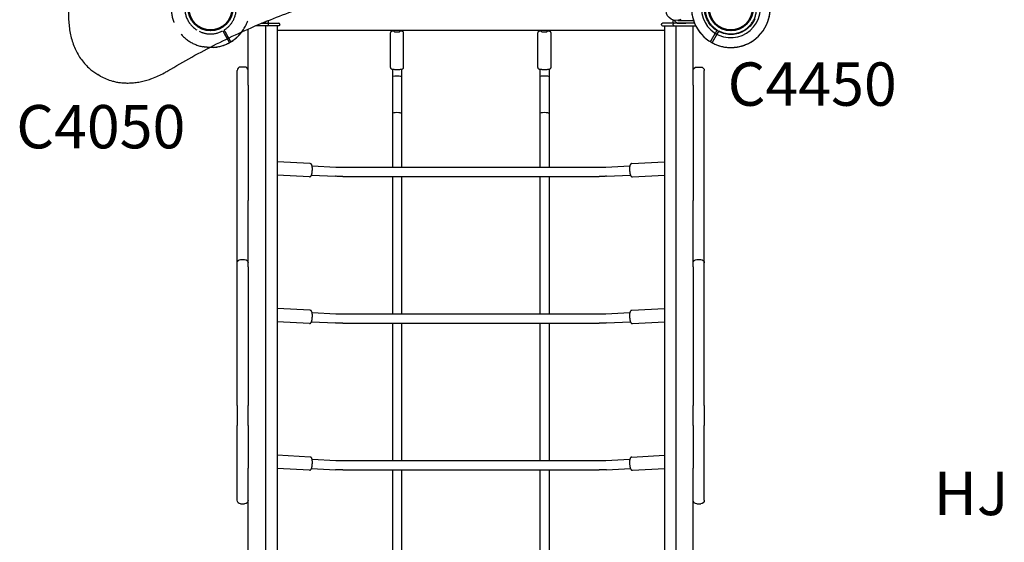
# Model space of a CAD drawing. Units: millimetres. Extents: x 0 to 59400, y 0 to 21000.
# Drawn here: x 6502 to 8206, y 14353 to 15257 of the extents above; entities that cross this region are included whole.
import ezdxf

# ---------------------------------------------------------------- set-up
doc = ezdxf.new("R2010")
doc.units = ezdxf.units.MM
doc.header["$LTSCALE"] = 15
doc.linetypes.add('HIDDEN2', pattern=[4.7625, 3.175, -1.5875])
doc.layers.get('DEFPOINTS').update_dxf_attribs({"lineweight": 50})
for name, color, linetype in [('P001', 131, 'Continuous'), ('P901', 135, 'Continuous'), ('P902', 185, 'Continuous')]:
    doc.layers.add(name, color=color, linetype=linetype)
doc.styles.add('BIGFONT', font='simplex.shx', dxfattribs={"bigfont": 'bigfont.shx'})

# ---------------------------------------------------------------- blocks, each defined once
blk = doc.blocks.new('3デッキ下')
at = {"layer": 'DEFPOINTS'}
for centre in [(0, 0), (779.4, -450), (0, -900)]:
    blk.add_circle(centre, 38.1, dxfattribs=at)
at = {"layer": 'P901', "linetype": 'HIDDEN2'}
for p, q in [((43.4, 26.8), (37.8, 23.5)), ((39.3, 20.9), (44.9, 24.2)), ((46, 28.3), (43.4, 26.8)), ((44.9, 24.2), (47.5, 25.7)), ((-44.9, -24.2), (-47.5, -25.7)), ((-46, -28.3), (-43.4, -26.8)), ((-39.3, -20.9), (-44.9, -24.2)), ((-43.4, -26.8), (-37.8, -23.5)), ((740.4, -428.6), (38, -23.1)), ((1, -44.5), (1, -855.5)), ((777.9, -399), (777.9, -396)), ((777.9, -405.5), (777.9, -399)), ((780.9, -396), (780.9, -399)), ((780.9, -399), (780.9, -405.5)), ((38, -876.9), (740.4, -471.4)), ((777.9, -501), (777.9, -494.5)), ((777.9, -504), (777.9, -501)), ((780.9, -494.5), (780.9, -501)), ((780.9, -501), (780.9, -504)), ((-47.5, -874.3), (-44.9, -875.8)), ((-43.4, -873.2), (-46, -871.7)), ((-44.9, -875.8), (-39.3, -879.1)), ((-37.8, -876.5), (-43.4, -873.2)), ((37.8, -923.5), (43.4, -926.8)), ((44.9, -924.2), (39.3, -920.9)), ((43.4, -926.8), (46, -928.3)), ((47.5, -925.7), (44.9, -924.2))]:
    blk.add_line(p, q, dxfattribs=at)
for centre, radius, start, end in [((0, 0), 68, 71.3757, 168.6243), ((0, 0), 68, 31.264, 55.2813), ((0, 0), 44.5, 86.1366, 153.8634), ((0, 0), 44.5, 62, 86.1366), ((0, 0), 44.5, 31.9317, 62), ((0, 0), 44.5, 153.8634, 178), ((0, 0), 44.5, 333.8634, 28.0683), ((0, 0), 68, 329.1574, 28.736), ((0, 0), 44.5, 178, 208.0683), ((0, 0), 68, 184.7187, 208.736), ((0, 0), 44.5, 211.9317, 266.1366), ((0, 0), 44.5, 266.1366, 333.8634), ((0, 0), 68, 211.264, 270.8426), ((779.4, -450), 68, 91.264, 150.8426), ((779.4, -450), 68, 64.7187, 88.736), ((779.4, -450), 44.5, 91.9317, 146.1366), ((779.4, -450), 44.5, 58, 88.0683), ((779.4, -450), 68, 311.3757, 48.6243), ((779.4, -450), 44.5, 146.1366, 213.8634), ((779.4, -450), 44.5, 33.8634, 58), ((779.4, -450), 44.5, 326.1366, 33.8634), ((779.4, -450), 44.5, 213.8634, 268.0683), ((779.4, -450), 44.5, 302, 326.1366), ((779.4, -450), 68, 209.1312, 268.736), ((779.4, -450), 44.5, 271.9317, 302), ((779.4, -450), 68, 271.264, 295.2813), ((0, -900), 68, 89.1574, 148.736), ((0, -900), 68, 151.264, 175.2813), ((0, -900), 44.5, 93.8634, 148.0683), ((0, -900), 44.5, 26.1366, 93.8634), ((0, -900), 68, 331.264, 30.8688), ((0, -900), 44.5, 151.9317, 182), ((0, -900), 44.5, 331.9317, 26.1366), ((0, -900), 44.5, 182, 206.1366), ((0, -900), 68, 191.3757, 288.6243), ((0, -900), 44.5, 206.1366, 273.8634), ((0, -900), 44.5, 298, 328.0683), ((0, -900), 68, 304.7187, 328.736), ((0, -900), 44.5, 273.8634, 298)]:
    blk.add_arc(centre, radius, start, end, dxfattribs=at)
for points, knots in [([(21.7, 64.4), (21.7, 64.4), (21.7, 64.4), (22.8, 64.1), (23.9, 63.7), (25.6, 63), (26.2, 62.7), (27.4, 62.2), (28, 61.9), (28.8, 61.5), (29.2, 61.3), (29.8, 61), (30.1, 60.9), (30.7, 60.6), (31, 60.4), (32, 59.9), (32.6, 59.6), (35.1, 58.2), (37, 57.1), (38.7, 55.9), (38.7, 55.9), (38.7, 55.9)], [-1.90199, -1.90199, -1.90199, -1.90199, -1.897149, -1.897149, -1.559121, -1.559121, -1.349056, -1.349056, -1.165939, -1.165939, -1.057621, -1.057621, -0.962888, -0.962888, -0.847145, -0.847145, -0.639426, -0.639426, 0, 0, 0.005342, 0.005342, 0.005342, 0.005342]), ([(58.1, 35.3), (58.1, 35.3), (58.1, 35.2), (57.8, 35.1), (57.6, 35), (57.1, 34.7), (56.8, 34.5), (56.6, 34.4)], [1.7773922, 1.7773922, 1.7773922, 1.7773922, 1.8884555, 1.8884555, 1.9995327, 1.9995327, 2.1070009, 2.1070009, 2.1070009, 2.1070009]), ([(58.1, 31.8), (58.3, 31.9), (58.6, 32.1), (59.1, 32.4), (59.3, 32.5), (59.6, 32.6), (59.6, 32.7), (59.6, 32.7)], [-0.3296087, -0.3296087, -0.3296087, -0.3296087, -0.2221405, -0.2221405, -0.1110633, -0.1110633, 0, 0, 0, 0]), ([(-67.8, -5.6), (-67.8, -5.6), (-67.8, -5.6), (-67.9, -3.4), (-68, -1.3), (-67.9, 1.6), (-67.9, 2.3), (-67.8, 3.3), (-67.8, 3.7), (-67.8, 4.4), (-67.8, 4.7), (-67.7, 5.4), (-67.7, 5.8), (-67.6, 6.7), (-67.5, 7.4), (-67.4, 8.7), (-67.3, 9.4), (-67.1, 11.2), (-66.9, 12.3), (-66.7, 13.4), (-66.7, 13.4), (-66.7, 13.4)], [-1.905243, -1.905243, -1.905243, -1.905243, -1.899893, -1.899893, -1.259542, -1.259542, -1.051523, -1.051523, -0.935612, -0.935612, -0.840743, -0.840743, -0.732268, -0.732268, -0.548886, -0.548886, -0.338517, -0.338517, 0, 0, 0.004848, 0.004848, 0.004848, 0.004848]), ([(-58.1, -35.3), (-58.1, -35.3), (-58.1, -35.2), (-57.8, -35.1), (-57.6, -35), (-57.1, -34.7), (-56.8, -34.5), (-56.6, -34.4)], [0, 0, 0, 0, 0.1110633, 0.1110633, 0.2221405, 0.2221405, 0.3296087, 0.3296087, 0.3296087, 0.3296087]), ([(777.9, -383.8), (777.9, -383.5), (777.9, -383.1), (777.9, -382.6), (777.9, -382.4), (777.9, -382.1), (777.9, -382), (777.9, -382)], [-0.3296087, -0.3296087, -0.3296087, -0.3296087, -0.2221405, -0.2221405, -0.1110633, -0.1110633, 0, 0, 0, 0]), ([(780.9, -382), (780.9, -382), (780.9, -382.1), (780.9, -382.4), (780.9, -382.6), (780.9, -383.1), (780.9, -383.5), (780.9, -383.8)], [1.7773922, 1.7773922, 1.7773922, 1.7773922, 1.8884555, 1.8884555, 1.9995327, 1.9995327, 2.1070009, 2.1070009, 2.1070009, 2.1070009]), ([(824.4, -399), (824.4, -399), (824.3, -399), (823.5, -398.2), (822.6, -397.5), (821.2, -396.4), (820.6, -396), (819.6, -395.2), (819.1, -394.8), (818.3, -394.3), (818, -394.1), (817.4, -393.7), (817.1, -393.5), (816.5, -393.1), (816.2, -392.9), (815.3, -392.3), (814.7, -392), (812.3, -390.5), (810.4, -389.4), (808.5, -388.5), (808.5, -388.5), (808.5, -388.5)], [-1.90199, -1.90199, -1.90199, -1.90199, -1.897149, -1.897149, -1.559121, -1.559121, -1.349056, -1.349056, -1.165939, -1.165939, -1.057621, -1.057621, -0.962888, -0.962888, -0.847145, -0.847145, -0.639426, -0.639426, 0, 0, 0.005342, 0.005342, 0.005342, 0.005342]), ([(808.5, -511.5), (808.5, -511.5), (808.5, -511.5), (810.4, -510.6), (812.3, -509.5), (814.7, -508), (815.3, -507.7), (816.2, -507.1), (816.5, -506.9), (817.1, -506.5), (817.4, -506.3), (818, -505.9), (818.3, -505.7), (819.1, -505.2), (819.6, -504.8), (820.6, -504), (821.2, -503.6), (822.6, -502.5), (823.5, -501.8), (824.3, -501), (824.4, -501), (824.4, -501)], [-1.905243, -1.905243, -1.905243, -1.905243, -1.899893, -1.899893, -1.259542, -1.259542, -1.051523, -1.051523, -0.935612, -0.935612, -0.840743, -0.840743, -0.732268, -0.732268, -0.548886, -0.548886, -0.338517, -0.338517, 0, 0, 0.004848, 0.004848, 0.004848, 0.004848]), ([(777.9, -518), (777.9, -518), (777.9, -517.9), (777.9, -517.6), (777.9, -517.4), (777.9, -516.9), (777.9, -516.5), (777.9, -516.2)], [0, 0, 0, 0, 0.1110633, 0.1110633, 0.2221405, 0.2221405, 0.3296087, 0.3296087, 0.3296087, 0.3296087]), ([(-59.6, -867.3), (-59.6, -867.3), (-59.6, -867.4), (-59.3, -867.5), (-59.1, -867.6), (-58.6, -867.9), (-58.3, -868.1), (-58.1, -868.2)], [1.7773922, 1.7773922, 1.7773922, 1.7773922, 1.8884555, 1.8884555, 1.9995327, 1.9995327, 2.1070009, 2.1070009, 2.1070009, 2.1070009]), ([(-56.6, -865.6), (-56.8, -865.5), (-57.1, -865.3), (-57.6, -865), (-57.8, -864.9), (-58.1, -864.8), (-58.1, -864.7), (-58.1, -864.7)], [-0.3296087, -0.3296087, -0.3296087, -0.3296087, -0.2221405, -0.2221405, -0.1110633, -0.1110633, 0, 0, 0, 0]), ([(-66.7, -913.4), (-66.7, -913.4), (-66.7, -913.4), (-66.9, -912.3), (-67.1, -911.2), (-67.3, -909.4), (-67.4, -908.7), (-67.5, -907.4), (-67.6, -906.7), (-67.7, -905.8), (-67.7, -905.4), (-67.8, -904.7), (-67.8, -904.4), (-67.8, -903.7), (-67.8, -903.3), (-67.9, -902.3), (-67.9, -901.6), (-68, -898.7), (-67.9, -896.6), (-67.8, -894.4), (-67.8, -894.4), (-67.8, -894.4)], [-1.90199, -1.90199, -1.90199, -1.90199, -1.897149, -1.897149, -1.559121, -1.559121, -1.349056, -1.349056, -1.165939, -1.165939, -1.057621, -1.057621, -0.962888, -0.962888, -0.847145, -0.847145, -0.639426, -0.639426, 0, 0, 0.005342, 0.005342, 0.005342, 0.005342]), ([(59.6, -932.7), (59.6, -932.7), (59.6, -932.6), (59.3, -932.5), (59.1, -932.4), (58.6, -932.1), (58.3, -931.9), (58.1, -931.8)], [0, 0, 0, 0, 0.1110633, 0.1110633, 0.2221405, 0.2221405, 0.3296087, 0.3296087, 0.3296087, 0.3296087]), ([(38.7, -955.9), (38.7, -955.9), (38.7, -955.9), (37, -957.1), (35.1, -958.2), (32.6, -959.6), (32, -959.9), (31, -960.4), (30.7, -960.6), (30.1, -960.9), (29.8, -961), (29.2, -961.3), (28.8, -961.5), (28, -961.9), (27.4, -962.2), (26.2, -962.7), (25.6, -963), (23.9, -963.7), (22.8, -964.1), (21.7, -964.4), (21.7, -964.4), (21.7, -964.4)], [-1.905243, -1.905243, -1.905243, -1.905243, -1.899893, -1.899893, -1.259542, -1.259542, -1.051523, -1.051523, -0.935612, -0.935612, -0.840743, -0.840743, -0.732268, -0.732268, -0.548886, -0.548886, -0.338517, -0.338517, 0, 0, 0.004848, 0.004848, 0.004848, 0.004848])]:
    blk.add_open_spline(points, degree=3, knots=knots, dxfattribs=at)
for points, weights in [([(56.6, 34.4), (50.7, 31), (46, 28.3)], [1.00137883951, 1.00587299116, 1]), ([(47.5, 25.7), (52.2, 28.4), (58.1, 31.8)], [1, 1.00518025879, 1]), ([(-47.5, -25.7), (-52.2, -28.4), (-59.6, -32.7)], [1, 1.0058729913, 1.00137883954]), ([(-56.6, -34.4), (-50.7, -31), (-46, -28.3)], [1, 1.0051802588, 1]), ([(777.9, -396), (777.9, -390.5), (777.9, -383.8)], [1, 1.00518025879, 1]), ([(780.9, -383.8), (780.9, -390.5), (780.9, -396)], [1.00137883951, 1.00587299116, 1]), ([(777.9, -516.2), (777.9, -509.5), (777.9, -504)], [1, 1.0051802588, 1]), ([(780.9, -504), (780.9, -509.5), (780.9, -518)], [1, 1.0058729913, 1.00137883954]), ([(-58.1, -868.2), (-52.2, -871.6), (-47.5, -874.3)], [1.00137883951, 1.00587299116, 1]), ([(-46, -871.7), (-50.7, -869), (-56.6, -865.6)], [1, 1.00518025879, 1]), ([(46, -928.3), (50.7, -931), (58.1, -935.3)], [1, 1.0058729913, 1.00137883954]), ([(58.1, -931.8), (52.2, -928.4), (47.5, -925.7)], [1, 1.0051802588, 1])]:
    blk.add_rational_spline(points, weights, degree=2, dxfattribs=at)

msp = doc.modelspace()

# ---------------------------------------------------------------- linework, layer by layer
at = {"layer": 'P001'}
for p, q in [((6927.6, 15246.2), (6910.3, 15246.2)), ((6925.6, 15250.7), (6921, 15250.7)), ((6921, 15250.7), (6927.6, 15250.7)), ((6928.8, 15253.9), (6925.6, 15250.7)), ((6927.6, 15250.7), (6930.6, 15250.7)), ((6930.6, 15246.2), (6927.6, 15246.2)), ((6927.6, 15246.2), (6927.6, 13507.2)), ((6930.6, 15250.7), (6947.6, 15250.7)), ((6947.6, 15246.2), (6930.6, 15246.2)), ((6932.6, 15250.7), (6932.6, 15255.4)), ((6932.6, 15248.2), (6932.6, 15248.7)), ((6947.6, 15250.7), (6950.6, 15250.7)), ((6950.6, 15246.2), (6947.6, 15246.2)), ((6947.6, 15246.2), (6947.6, 13507.2)), ((6952.6, 15248.2), (6952.6, 15248.7)), ((7612.6, 15248.2), (7612.6, 15248.7)), ((7617.6, 15250.7), (7614.6, 15250.7)), ((7614.6, 15246.2), (7617.6, 15246.2)), ((7634.6, 15250.7), (7617.6, 15250.7)), ((7617.6, 15246.2), (7634.6, 15246.2)), ((7617.6, 15246.2), (7617.6, 13507.2)), ((7632.6, 15250.7), (7632.6, 15256.3)), ((7632.6, 15248.2), (7632.6, 15248.7)), ((7634.6, 15255.7), (7634.6, 15255.8)), ((7634.6, 15255.7), (7635.2, 15255.7)), ((7639.6, 15250.7), (7634.6, 15255.7)), ((7637.6, 15250.7), (7634.6, 15250.7)), ((7634.6, 15246.2), (7637.6, 15246.2)), ((7667.6, 15250.7), (7637.6, 15250.7)), ((7637.6, 15246.2), (7667.6, 15246.2)), ((7637.6, 15246.2), (7637.6, 13507.2)), ((7639.6, 15250.7), (7654.6, 15250.7)), ((7640.9, 15255.7), (7654.6, 15255.7)), ((7654.6, 15255.7), (7667.9, 15255.7)), ((7669.7, 15250.7), (7654.6, 15250.7)), ((7669.7, 15250.7), (7667.6, 15250.7)), ((7667.6, 15246.2), (7670.6, 15246.2)), ((7667.6, 15143.7), (7667.6, 15246.2)), ((6897.6, 15143.7), (6897.6, 15240.6)), ((7617.6, 15238.2), (6947.6, 15238.2)), ((7143.6, 15174.3), (7143.6, 15233.9)), ((7150.1, 15236.4), (7150.1, 15238.2)), ((7160.1, 15236.4), (7160.1, 15238.2)), ((7166.6, 15174.3), (7166.6, 15233.9)), ((7398.6, 15174.3), (7398.6, 15233.9)), ((7405.1, 15236.4), (7405.1, 15238.2)), ((7415.1, 15236.4), (7415.1, 15238.2)), ((7421.6, 15174.3), (7421.6, 15233.9)), ((6891.6, 15174.9), (6884.6, 15174.9)), ((7673.6, 15174.9), (7680.6, 15174.9)), ((6641.9, 15159.4), (6637.7, 15161.9)), ((6878.6, 15161.8), (6878.6, 15168.9)), ((6878.6, 15149.2), (6878.6, 15161.8)), ((7147.1, 15171.3), (7147.1, 15157.9)), ((7147.1, 15157.9), (7147.1, 15094.2)), ((7163.1, 15171.3), (7163.1, 15157.9)), ((7163.1, 15157.9), (7163.1, 15094.2)), ((7402.1, 15171.3), (7402.1, 15157.9)), ((7402.1, 15157.9), (7402.1, 15094.2)), ((7418.1, 15171.3), (7418.1, 15157.9)), ((7418.1, 15157.9), (7418.1, 15094.2)), ((7686.6, 15161.8), (7686.6, 15168.9)), ((7686.6, 15149.2), (7686.6, 15161.8)), ((6878.6, 15125.2), (6878.6, 15149.2)), ((6897.6, 15143.7), (6897.6, 15125.2)), ((7667.6, 15143.7), (7667.6, 15125.2)), ((7686.6, 15125.2), (7686.6, 15149.2)), ((6878.6, 15022.8), (6878.6, 15125.2)), ((6897.6, 15125.2), (6897.6, 15022.8)), ((7667.6, 15125.2), (7667.6, 15022.8)), ((7686.6, 15022.8), (7686.6, 15125.2)), ((7147.1, 15094.2), (7147.1, 15001.6)), ((7163.1, 15094.2), (7163.1, 15001.6)), ((7402.1, 15094.2), (7402.1, 15001.6)), ((7418.1, 15094.2), (7418.1, 15001.6)), ((6878.6, 15000.9), (6878.6, 15022.8)), ((6897.6, 15022.8), (6897.6, 15000.9)), ((7667.6, 15022.8), (7667.6, 15000.9)), ((7686.6, 15000.9), (7686.6, 15022.8)), ((7004.7, 15007.8), (6947.6, 15010.9)), ((7008.1, 15004.1), (7049.4, 15001.9)), ((7516.6, 15001.9), (7557.9, 15004.1)), ((7561.4, 15007.8), (7617.6, 15010.8)), ((6878.6, 14963.8), (6878.6, 15000.9)), ((6897.6, 15000.9), (6897.6, 14963.8)), ((7003.5, 14984.9), (6947.6, 14987.9)), ((7007.3, 14988.1), (7048.6, 14985.9)), ((7061.2, 15001.6), (7504.9, 15001.6)), ((7517.5, 14985.9), (7558.8, 14988.1)), ((7562.6, 14984.9), (7617.6, 14987.8)), ((7667.6, 15000.9), (7667.6, 14963.8)), ((7686.6, 14963.8), (7686.6, 15000.9)), ((7061.2, 14985.6), (7504.9, 14985.6)), ((7147.1, 14985.6), (7147.1, 14747.7)), ((7163.1, 14985.6), (7163.1, 14747.7)), ((7402.1, 14985.6), (7402.1, 14747.7)), ((7418.1, 14985.6), (7418.1, 14747.7)), ((6878.6, 14930.5), (6878.6, 14963.8)), ((6897.6, 14963.8), (6897.6, 14943.8)), ((7667.6, 14963.8), (7667.6, 14943.8)), ((7686.6, 14930.5), (7686.6, 14963.8)), ((6897.6, 14829.1), (6897.6, 14943.8)), ((7667.6, 14829.1), (7667.6, 14943.8)), ((6878.6, 14835.9), (6878.6, 14930.5)), ((7686.6, 14835.9), (7686.6, 14930.5)), ((6878.6, 14821.3), (6878.6, 14835.9)), ((6884.6, 14841.9), (6891.6, 14841.9)), ((7673.6, 14841.9), (7680.6, 14841.9)), ((7686.6, 14821.3), (7686.6, 14835.9)), ((6878.6, 14761.8), (6878.6, 14821.3)), ((6897.6, 14829.1), (6897.6, 14821.3)), ((6897.6, 14821.3), (6897.6, 14761.8)), ((7667.6, 14829.1), (7667.6, 14821.3)), ((7667.6, 14821.3), (7667.6, 14761.8)), ((7686.6, 14761.8), (7686.6, 14821.3)), ((6878.6, 14706.6), (6878.6, 14761.8)), ((6897.6, 14761.8), (6897.6, 14706.6)), ((7004.7, 14754), (6947.6, 14757.1)), ((7008.1, 14750.3), (7049.4, 14748)), ((7516.6, 14748), (7557.9, 14750.3)), ((7561.4, 14754), (7617.6, 14757)), ((7667.6, 14761.8), (7667.6, 14706.6)), ((7686.6, 14706.6), (7686.6, 14761.8)), ((7003.5, 14731), (6947.6, 14734)), ((7007.3, 14734.3), (7048.6, 14732.1)), ((7061.2, 14747.7), (7504.9, 14747.7)), ((7061.2, 14731.7), (7504.9, 14731.7)), ((7147.1, 14731.7), (7147.1, 14493.9)), ((7163.1, 14731.7), (7163.1, 14493.9)), ((7402.1, 14731.7), (7402.1, 14493.9)), ((7418.1, 14731.7), (7418.1, 14493.9)), ((7517.5, 14732.1), (7558.8, 14734.3)), ((7562.6, 14731), (7617.6, 14734)), ((6878.6, 14589.1), (6878.6, 14706.6)), ((6897.6, 14706.6), (6897.6, 14589.1)), ((7667.6, 14706.6), (7667.6, 14589.1)), ((7686.6, 14589.1), (7686.6, 14706.6)), ((6878.6, 14589.1), (6878.6, 14554.7)), ((6897.6, 14554.7), (6897.6, 14589.1)), ((7667.6, 14554.7), (7667.6, 14589.1)), ((7686.6, 14589.1), (7686.6, 14554.7)), ((6878.6, 14527), (6878.6, 14554.7)), ((6897.6, 14554.7), (6897.6, 14527)), ((7667.6, 14554.7), (7667.6, 14527)), ((7686.6, 14527), (7686.6, 14554.7)), ((6878.6, 14481.7), (6878.6, 14527)), ((6897.6, 14527), (6897.6, 14481.7)), ((7667.6, 14527), (7667.6, 14481.7)), ((7686.6, 14481.7), (7686.6, 14527)), ((7004.7, 14500.1), (6947.6, 14503.2)), ((7008.1, 14496.5), (7049.4, 14494.2)), ((7061.2, 14493.9), (7504.9, 14493.9)), ((7516.6, 14494.2), (7557.9, 14496.5)), ((7561.4, 14500.1), (7617.6, 14503.2)), ((6878.6, 14437.9), (6878.6, 14481.7)), ((6897.6, 14481.7), (6897.6, 14481.1)), ((6897.6, 14302.5), (6897.6, 14481.1)), ((7003.5, 14477.2), (6947.6, 14480.2)), ((7007.3, 14480.5), (7048.6, 14478.2)), ((7061.2, 14477.9), (7504.9, 14477.9)), ((7147.1, 14477.9), (7147.1, 14240.1)), ((7163.1, 14477.9), (7163.1, 14240.1)), ((7402.1, 14477.9), (7402.1, 14240.1)), ((7418.1, 14477.9), (7418.1, 14240.1)), ((7517.5, 14478.2), (7558.8, 14480.5)), ((7562.6, 14477.2), (7617.6, 14480.1)), ((7667.6, 14481.7), (7667.6, 14481.1)), ((7667.6, 14302.5), (7667.6, 14481.1)), ((7686.6, 14437.9), (7686.6, 14481.7)), ((6878.6, 14425.3), (6878.6, 14437.9)), ((7686.6, 14425.3), (7686.6, 14437.9)), ((6884.6, 14419.3), (6891.6, 14419.3)), ((7673.6, 14419.3), (7680.6, 14419.3))]:
    msp.add_line(p, q, dxfattribs=at)
for points in [[(6657.9, 15422.1, 0.011655), (6650.8, 15415.1, 0.011128), (6644.1, 15407.8, 0.014786), (6635.4, 15397.4, 0.014393), (6627.4, 15386.5, 0.018053), (6618.3, 15372.2, 0.017858), (6610.1, 15357.2, 0.014294), (6604.4, 15345, 0.014789), (6599.5, 15332.4, 0.011122), (6596.3, 15322.9, 0.01145), (6593.6, 15313.3, 0.007636), (6592, 15306.9, 0.007879), (6590.6, 15300.5, 0.031526), (6587.4, 15275.6, 0.037458), (6587.6, 15250.6, 0.037882), (6591.1, 15228.1, 0.046793), (6598.4, 15206.6, 0.050298), (6609.3, 15187.7, 0.058776), (6623.9, 15171.7, 0.023591), (6630.6, 15166.4, 0.024059), (6637.7, 15161.9)], [(6758.5, 15168.2, -0.018454), (6843, 15214.8, -0.020619), (6930.8, 15254.7, -0.0206), (7016.5, 15285.4, -0.023248), (7104.5, 15308.4, -0.023236), (7189.1, 15322.3, -0.026088), (7274.6, 15327.8, -0.029024), (7364.5, 15323.7, -0.032028), (7453.3, 15308.7, -0.009573), (7478.8, 15302.1, -0.009778), (7503.9, 15294.6)], [(7714.1, 15235.1, -0.131655), (7695.7, 15249.9, -0.131652), (7687.3, 15271.9)], [(7774.1, 15258.2, -0.065559), (7767.9, 15248, -0.065538), (7759.3, 15239.9)], [(7150.1, 15237.3, 0.007286), (7148.7, 15237.2, 0.012403), (7147.4, 15237, 0.016339), (7146.5, 15236.8, 0.028697), (7145.6, 15236.6, 0.031234), (7145.2, 15236.4, 0.029637), (7144.8, 15236.2, 0.034217), (7144.5, 15235.9, 0.037623), (7144.2, 15235.6, 0.088249), (7143.7, 15234.8, 0.089096), (7143.6, 15233.9)], [(7166.6, 15233.9, 0.011236), (7166.6, 15234, 0.01073), (7166.5, 15234.1, 0.102063), (7166.2, 15235.2, 0.096486), (7165.6, 15236, 0.054071), (7165, 15236.4, 0.038725), (7164.4, 15236.6, 0.024962), (7163.6, 15236.8, 0.014055), (7162.9, 15237, 0.012096), (7161.8, 15237.1, 0.007136), (7160.7, 15237.2, 0.001813), (7160.4, 15237.3, 0.001616), (7160.1, 15237.3)], [(7405.1, 15237.3, 0.007286), (7403.7, 15237.2, 0.012403), (7402.4, 15237, 0.016339), (7401.5, 15236.8, 0.028697), (7400.6, 15236.6, 0.031234), (7400.2, 15236.4, 0.029637), (7399.8, 15236.2, 0.034217), (7399.5, 15235.9, 0.037623), (7399.2, 15235.6, 0.088249), (7398.7, 15234.8, 0.089096), (7398.6, 15233.9)], [(7421.6, 15233.9, 0.011236), (7421.6, 15234, 0.01073), (7421.5, 15234.1, 0.102063), (7421.2, 15235.2, 0.096486), (7420.6, 15236, 0.054071), (7420, 15236.4, 0.038725), (7419.4, 15236.6, 0.024962), (7418.6, 15236.8, 0.014055), (7417.9, 15237, 0.012096), (7416.8, 15237.1, 0.007136), (7415.7, 15237.2, 0.001813), (7415.4, 15237.3, 0.001616), (7415.1, 15237.3)], [(7759.3, 15239.9, -0.131653), (7737.3, 15231.4, -0.13165), (7714.1, 15235.1)], [(6641.9, 15159.4, 0.032174), (6652.1, 15154.4, 0.031227), (6662.8, 15150.7, 0.019415), (6669.8, 15149, 0.018485), (6676.9, 15147.9, 0.022145), (6685.8, 15147.3, 0.020544), (6694.6, 15147.4, 0.020393), (6703.8, 15148.2, 0.018728), (6712.9, 15149.8, 0.018595), (6722.2, 15152.1, 0.016968), (6731.3, 15155.1, 0.019727), (6742.1, 15159.6, 0.017782), (6752.5, 15164.8, 0.005081), (6755.5, 15166.5, 0.004955), (6758.5, 15168.2)], [(7143.6, 15174.3, 0.011236), (7143.6, 15174.2, 0.01073), (7143.6, 15174.1, 0.102063), (7143.9, 15173.1, 0.096486), (7144.6, 15172.2, 0.054071), (7145.1, 15171.9, 0.038725), (7145.7, 15171.6, 0.024962), (7146.5, 15171.4, 0.014055), (7147.2, 15171.3, 0.010369), (7148.2, 15171.1, 0.006608), (7149.1, 15171, 0.008461), (7150.6, 15170.9, 0.005692), (7152, 15170.8, 0.008948), (7154.7, 15170.8, 0.008576), (7157.4, 15170.8, 0.006213), (7159.1, 15170.9, 0.009314), (7160.9, 15171, 0.006128), (7161.8, 15171.1, 0.008922), (7162.7, 15171.2, 0.016339), (7163.6, 15171.4, 0.028697), (7164.5, 15171.6, 0.031234), (7164.9, 15171.8, 0.029637), (7165.3, 15172, 0.034217), (7165.6, 15172.3, 0.037623), (7165.9, 15172.6, 0.088249), (7166.4, 15173.4, 0.089096), (7166.6, 15174.3)], [(7398.6, 15174.3, 0.011236), (7398.6, 15174.2, 0.01073), (7398.6, 15174.1, 0.102063), (7398.9, 15173.1, 0.096486), (7399.6, 15172.2, 0.054071), (7400.1, 15171.9, 0.038725), (7400.7, 15171.6, 0.024962), (7401.5, 15171.4, 0.014055), (7402.2, 15171.3, 0.010369), (7403.2, 15171.1, 0.006608), (7404.1, 15171, 0.008461), (7405.6, 15170.9, 0.005692), (7407, 15170.8, 0.008948), (7409.7, 15170.8, 0.008576), (7412.4, 15170.8, 0.006213), (7414.1, 15170.9, 0.009314), (7415.9, 15171, 0.006128), (7416.8, 15171.1, 0.008922), (7417.7, 15171.2, 0.016339), (7418.6, 15171.4, 0.028697), (7419.5, 15171.6, 0.031234), (7419.9, 15171.8, 0.029637), (7420.3, 15172, 0.034217), (7420.6, 15172.3, 0.037623), (7420.9, 15172.6, 0.088249), (7421.4, 15173.4, 0.089096), (7421.6, 15174.3)], [(7003.5, 14984.9, 0.091954), (7004.5, 14985, 0.082909), (7005.5, 14985.5, 0.066524), (7006.2, 14986.2, 0.041666), (7006.8, 14987.1, 0.024665), (7007.1, 14987.7, 0.013039), (7007.4, 14988.4, 0.020898), (7007.7, 14989.6, 0.013468), (7008, 14990.8, 0.007788), (7008.2, 14991.6, 0.006599), (7008.3, 14992.5, 0.008829), (7008.5, 14993.7, 0.007842), (7008.6, 14994.9, 0.010011), (7008.7, 14996.6, 0.010323), (7008.7, 14998.2, 0.007872), (7008.7, 14999.4, 0.009275), (7008.7, 15000.5, 0.01273), (7008.5, 15002, 0.020484), (7008.3, 15003.4, 0.009441), (7008.2, 15003.9, 0.005254), (7008.1, 15004.4, 0.003081), (7008, 15004.6, 0.004864), (7008, 15004.8, 0.029803), (7007.7, 15005.5, 0.045722), (7007.3, 15006.2, 0.025356), (7007.1, 15006.5, 0.021502), (7006.8, 15006.9, 0.079659), (7005.9, 15007.5, 0.089895), (7004.9, 15007.8, 0.007491), (7004.8, 15007.8, 0.007495), (7004.7, 15007.8)], [(7561.4, 15007.8, 0.091954), (7560.3, 15007.6, 0.082909), (7559.4, 15007, 0.066524), (7558.8, 15006.2, 0.041666), (7558.3, 15005.2, 0.024665), (7558.1, 15004.6, 0.013039), (7557.9, 15003.9, 0.020898), (7557.6, 15002.7, 0.013468), (7557.5, 15001.4, 0.007788), (7557.4, 15000.6, 0.006599), (7557.4, 14999.7, 0.008829), (7557.3, 14998.5, 0.007842), (7557.4, 14997.2, 0.010011), (7557.4, 14995.6, 0.010323), (7557.6, 14994, 0.007872), (7557.7, 14992.8, 0.009275), (7557.9, 14991.7, 0.01273), (7558.2, 14990.3, 0.020484), (7558.6, 14988.9, 0.009441), (7558.7, 14988.4, 0.005254), (7558.9, 14987.9, 0.003081), (7559, 14987.7, 0.004864), (7559.1, 14987.5, 0.029803), (7559.4, 14986.8, 0.045722), (7559.8, 14986.2, 0.025356), (7560.1, 14985.9, 0.021502), (7560.5, 14985.6, 0.079659), (7561.4, 14985, 0.089895), (7562.5, 14984.8, 0.007491), (7562.5, 14984.8, 0.007495), (7562.6, 14984.9)], [(7049.4, 15001.9, 0.006976), (7055.3, 15001.7, 0.006569), (7061.2, 15001.6)], [(7504.9, 15001.6, 0.006569), (7510.8, 15001.7, 0.006975), (7516.6, 15001.9)], [(7061.2, 14985.6, -0.006583), (7054.9, 14985.7, -0.006961), (7048.6, 14985.9)], [(7517.5, 14985.9, -0.006962), (7511.2, 14985.7, -0.006583), (7504.9, 14985.6)], [(7003.5, 14731, 0.091954), (7004.5, 14731.2, 0.082909), (7005.5, 14731.7, 0.066524), (7006.2, 14732.4, 0.041666), (7006.8, 14733.2, 0.024665), (7007.1, 14733.9, 0.013039), (7007.4, 14734.5, 0.020898), (7007.7, 14735.7, 0.013468), (7008, 14737, 0.007788), (7008.2, 14737.8, 0.006599), (7008.3, 14738.7, 0.008829), (7008.5, 14739.9, 0.007842), (7008.6, 14741.1, 0.010011), (7008.7, 14742.7, 0.010323), (7008.7, 14744.4, 0.007872), (7008.7, 14745.5, 0.009275), (7008.7, 14746.7, 0.01273), (7008.5, 14748.1, 0.020484), (7008.3, 14749.6, 0.009441), (7008.2, 14750.1, 0.005254), (7008.1, 14750.6, 0.003081), (7008, 14750.8, 0.004864), (7008, 14750.9, 0.029803), (7007.7, 14751.7, 0.045722), (7007.3, 14752.3, 0.025356), (7007.1, 14752.7, 0.021502), (7006.8, 14753, 0.079659), (7005.9, 14753.7, 0.089895), (7004.9, 14754, 0.007491), (7004.8, 14754, 0.007495), (7004.7, 14754)], [(7561.4, 14754, 0.091954), (7560.3, 14753.7, 0.082909), (7559.4, 14753.1, 0.066524), (7558.8, 14752.3, 0.041666), (7558.3, 14751.4, 0.024665), (7558.1, 14750.7, 0.013039), (7557.9, 14750.1, 0.020898), (7557.6, 14748.8, 0.013468), (7557.5, 14747.6, 0.007788), (7557.4, 14746.7, 0.006599), (7557.4, 14745.9, 0.008829), (7557.3, 14744.6, 0.007842), (7557.4, 14743.4, 0.010011), (7557.4, 14741.8, 0.010323), (7557.6, 14740.2, 0.007872), (7557.7, 14739, 0.009275), (7557.9, 14737.8, 0.01273), (7558.2, 14736.4, 0.020484), (7558.6, 14735, 0.009441), (7558.7, 14734.5, 0.005254), (7558.9, 14734, 0.003081), (7559, 14733.9, 0.004864), (7559.1, 14733.7, 0.029803), (7559.4, 14733, 0.045722), (7559.8, 14732.4, 0.025356), (7560.1, 14732, 0.021502), (7560.5, 14731.7, 0.079659), (7561.4, 14731.2, 0.089895), (7562.5, 14731, 0.007491), (7562.5, 14731, 0.007495), (7562.6, 14731)], [(7061.2, 14731.7, -0.006583), (7054.9, 14731.8, -0.006961), (7048.6, 14732.1)], [(7049.4, 14748, 0.006976), (7055.3, 14747.8, 0.006569), (7061.2, 14747.7)], [(7504.9, 14747.7, 0.006569), (7510.8, 14747.8, 0.006975), (7516.6, 14748)], [(7517.5, 14732.1, -0.006962), (7511.2, 14731.8, -0.006583), (7504.9, 14731.7)], [(7003.5, 14477.2, 0.091954), (7004.5, 14477.3, 0.082909), (7005.5, 14477.8, 0.066524), (7006.2, 14478.5, 0.041666), (7006.8, 14479.4, 0.024665), (7007.1, 14480, 0.013039), (7007.4, 14480.7, 0.020898), (7007.7, 14481.9, 0.013468), (7008, 14483.1, 0.007788), (7008.2, 14484, 0.006599), (7008.3, 14484.8, 0.008829), (7008.5, 14486, 0.007842), (7008.6, 14487.3, 0.010011), (7008.7, 14488.9, 0.010323), (7008.7, 14490.5, 0.007872), (7008.7, 14491.7, 0.009275), (7008.7, 14492.9, 0.01273), (7008.5, 14494.3, 0.020484), (7008.3, 14495.7, 0.009441), (7008.2, 14496.2, 0.005254), (7008.1, 14496.7, 0.003081), (7008, 14496.9, 0.004864), (7008, 14497.1, 0.029803), (7007.7, 14497.8, 0.045722), (7007.3, 14498.5, 0.025356), (7007.1, 14498.9, 0.021502), (7006.8, 14499.2, 0.079659), (7005.9, 14499.8, 0.089895), (7004.9, 14500.1, 0.007491), (7004.8, 14500.1, 0.007495), (7004.7, 14500.1)], [(7049.4, 14494.2, 0.006976), (7055.3, 14494, 0.006569), (7061.2, 14493.9)], [(7504.9, 14493.9, 0.006569), (7510.8, 14494, 0.006975), (7516.6, 14494.2)], [(7561.4, 14500.1, 0.091954), (7560.3, 14499.9, 0.082909), (7559.4, 14499.3, 0.066524), (7558.8, 14498.5, 0.041666), (7558.3, 14497.6, 0.024665), (7558.1, 14496.9, 0.013039), (7557.9, 14496.2, 0.020898), (7557.6, 14495, 0.013468), (7557.5, 14493.7, 0.007788), (7557.4, 14492.9, 0.006599), (7557.4, 14492, 0.008829), (7557.3, 14490.8, 0.007842), (7557.4, 14489.6, 0.010011), (7557.4, 14487.9, 0.010323), (7557.6, 14486.3, 0.007872), (7557.7, 14485.2, 0.009275), (7557.9, 14484, 0.01273), (7558.2, 14482.6, 0.020484), (7558.6, 14481.2, 0.009441), (7558.7, 14480.7, 0.005254), (7558.9, 14480.2, 0.003081), (7559, 14480, 0.004864), (7559.1, 14479.8, 0.029803), (7559.4, 14479.2, 0.045722), (7559.8, 14478.5, 0.025356), (7560.1, 14478.2, 0.021502), (7560.5, 14477.9, 0.079659), (7561.4, 14477.4, 0.089895), (7562.5, 14477.2, 0.007491), (7562.5, 14477.2, 0.007495), (7562.6, 14477.2)], [(7061.2, 14477.9, -0.006583), (7054.9, 14478, -0.006961), (7048.6, 14478.2)], [(7517.5, 14478.2, -0.006962), (7511.2, 14478, -0.006583), (7504.9, 14477.9)]]:
    msp.add_lwpolyline(points, format="xyb", dxfattribs=at)
for centre, radius, start, end in [((7732.6, 15276.7), 68, 172.4795, 127.5205), ((7732.6, 15276.7), 51, 180.6508, 119.3492), ((6930.6, 15248.7), 2, 0, 90), ((6930.6, 15248.2), 2, 270, 0), ((6950.6, 15248.7), 2, 0, 90), ((7614.6, 15248.2), 2, 180, 270), ((7670.6, 15248.2), 2, 270, 302.322), ((6832.6, 15276.7), 68, 268.621, 323.1451), ((6884.6, 15168.9), 6, 90, 180), ((6891.6, 15168.9), 6, 0, 90)]:
    msp.add_arc(centre, radius, start, end, dxfattribs=at)
at = {"layer": 'P001', "extrusion": (-7.31343e-17, -2.96768e-13, -1)}
msp.add_arc((-7638, 15272.9, 0), 17.5, 242.8783, 357.1217, dxfattribs=at)
at = {"layer": 'P001', "extrusion": (1.62111e-13, -2.98508e-13, -1)}
msp.add_arc((-6950.6, 15248.2, 0), 2, 180, 270, dxfattribs=at)
at = {"layer": 'P001', "extrusion": (1.11207e-14, -3.07836e-13, -1)}
for centre, radius, start, end in [((-7614.6, 15248.7, 0), 2, 0, 90), ((-7634.6, 15248.7, 0), 2, 0, 90), ((-7634.6, 15248.2, 0), 2, 270, 0), ((-7673.6, 15168.9, 0), 6, 0, 90), ((-7680.6, 15168.9, 0), 6, 90, 180)]:
    msp.add_arc(centre, radius, start, end, dxfattribs=at)
at = {"layer": 'P001', "extrusion": (4.01936e-15, -2.96641e-13, -1)}
for centre, start, end in [((-6884.6, 14835.9, 0), 0, 90), ((-6891.6, 14835.9, 0), 90, 180), ((-6884.6, 14425.3, 0), 270, 0), ((-6891.6, 14425.3, 0), 180, 270)]:
    msp.add_arc(centre, 6, start, end, dxfattribs=at)
at = {"layer": 'P001', "extrusion": (3.95133e-15, -2.96641e-13, -1)}
for centre, start, end in [((-7673.6, 14835.9, 0), 0, 90), ((-7680.6, 14835.9, 0), 90, 180), ((-7673.6, 14425.3, 0), 270, 0), ((-7680.6, 14425.3, 0), 180, 270)]:
    msp.add_arc(centre, 6, start, end, dxfattribs=at)
at = {"layer": 'P001'}
for centre, major_axis, ratio, start_param, end_param in [((7155.1, 15236.4), (-5, 0), 0.116671, 0, 3.141593), ((7410.1, 15236.4), (-5, 0), 0.116671, 0, 3.141593), ((7155.1, 15157.9), (8, 0), 0.171071, 0, 3.141593), ((7410.1, 15157.9), (-8, 0), 0.171071, 3.141593, 6.283185), ((7155.1, 15094.2), (-8, 0), 0.230424, 3.141593, 6.283185), ((7410.1, 15094.2), (-8, 0), 0.230424, 3.141593, 6.283185)]:
    msp.add_ellipse(centre, major_axis=major_axis, ratio=ratio, start_param=start_param, end_param=end_param, dxfattribs=at)

# ---------------------------------------------------------------- block references
at = {"layer": 'P001', "rotation": 330}
msp.add_blockref('3デッキ下', (7282.6, 16056.1), dxfattribs=at)
msp.add_blockref('3デッキ下', (7282.6, 16056.1), dxfattribs=at)

# ---------------------------------------------------------------- texts
at = {"layer": 'P902', "style": 'BIGFONT'}
for s, p in [('C4450', (7727.1, 15107.9)), ('C4050', (6496.6, 15034.2)), ('HJC6250', (8083.6, 14399.6))]:
    msp.add_text(s, height=75, dxfattribs=at).set_placement(p)

doc.saveas('drawing.dxf')
